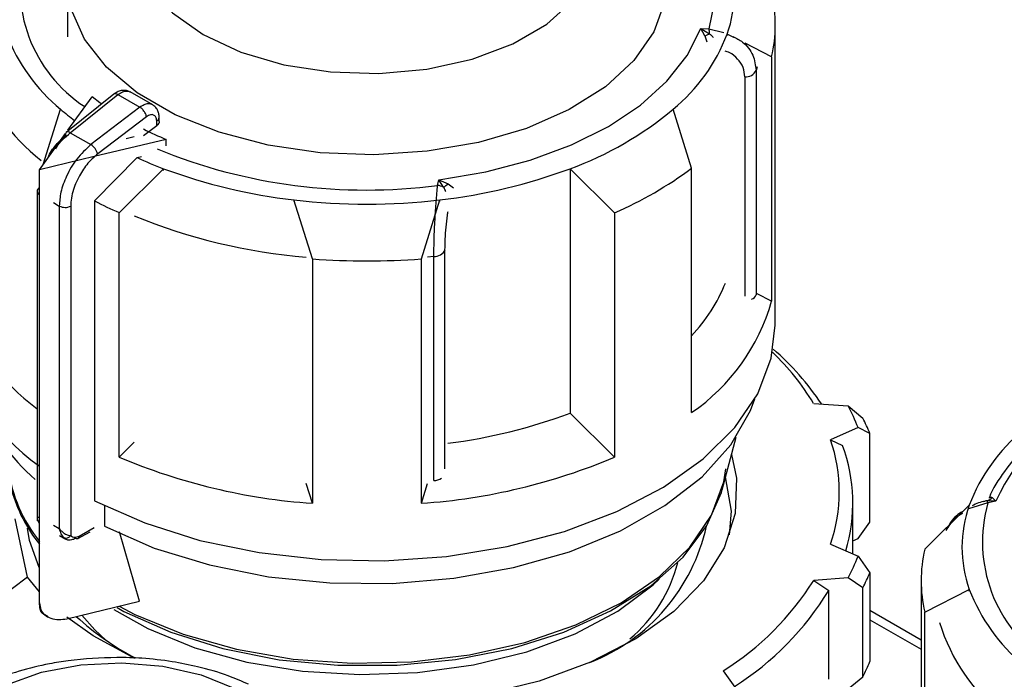
# Model space of a CAD drawing. Units: millimetres. Extents: x 50 to 2082, y 50 to 33210357.
# Drawn here: x 1854 to 1890, y 515 to 539 of the extents above; entities that cross this region are included whole.
import ezdxf

# ---------------------------------------------------------------- set-up
doc = ezdxf.new("R2010")
doc.units = ezdxf.units.MM
doc.header["$LTSCALE"] = 5

msp = doc.modelspace()

# ---------------------------------------------------------------- linework, layer by layer
at = {"color": 7, "linetype": 'Continuous', "lineweight": 25}
for p, q in [((1855.538, 540.387), (1855.538, 538.375)), ((1878.798, 538.678), (1879.094, 538.668)), ((1878.938, 538.411), (1878.798, 538.678)), ((1878.798, 538.678), (1879.118, 538.489)), ((1879.094, 538.668), (1879.64, 538.538)), ((1879.763, 538.476), (1879.763, 538.418)), ((1880.009, 538.35), (1879.763, 538.476)), ((1881.531, 527.773), (1881.531, 538.796)), ((1878.938, 538.411), (1879.012, 538.188)), ((1881.397, 537.642), (1880.429, 538.135)), ((1881.397, 537.642), (1881.397, 528.66)), ((1880.866, 537.265), (1880.829, 537.135)), ((1880.829, 537.135), (1880.829, 528.897)), ((1880.413, 536.898), (1880.413, 528.841)), ((1858.666, 535.871), (1857.838, 536.349)), ((1857.233, 536.262), (1855.486, 534.861)), ((1855.551, 534.94), (1856.436, 536.174)), ((1855.639, 534.849), (1857.387, 536.251)), ((1857.387, 536.251), (1858.196, 535.784)), ((1854.648, 533.681), (1855.282, 535.712)), ((1858.196, 535.784), (1856.395, 534.412)), ((1878.457, 533.544), (1877.78, 535.712)), ((1858.439, 535.437), (1856.644, 534.07)), ((1858.813, 535.111), (1858.813, 535.284)), ((1858.904, 535.261), (1858.904, 535.408)), ((1855.639, 534.849), (1856.395, 534.412)), ((1858.324, 534.75), (1858.813, 535.111)), ((1854.51, 533.49), (1855.463, 534.817)), ((1859.159, 534.601), (1856.519, 533.97)), ((1857.988, 534.696), (1857.686, 534.624)), ((1859.159, 534.372), (1859.159, 534.601)), ((1856.519, 533.97), (1854.51, 533.49)), ((1856.533, 532.34), (1858.092, 533.938)), ((1858.092, 533.938), (1858.249, 533.976)), ((1854.51, 517.567), (1854.51, 533.49)), ((1859.067, 533.527), (1857.433, 531.911)), ((1859.067, 533.463), (1859.067, 533.527)), ((1873.994, 533.527), (1873.994, 524.545)), ((1875.629, 531.911), (1873.994, 533.527)), ((1878.457, 524.562), (1878.457, 533.544)), ((1869.128, 532.914), (1869.174, 533.122)), ((1869.174, 533.122), (1869.514, 532.97)), ((1869.347, 532.848), (1869.174, 533.122)), ((1854.419, 532.698), (1854.419, 520.588)), ((1869.514, 532.97), (1869.711, 532.819)), ((1854.507, 520.726), (1854.507, 532.575)), ((1854.507, 532.575), (1854.51, 532.573)), ((1856.533, 532.34), (1856.533, 521.317)), ((1864.531, 530.214), (1863.854, 532.382)), ((1863.854, 532.382), (1863.854, 532.319)), ((1868.531, 530.214), (1869.208, 532.382)), ((1869.208, 532.32), (1869.208, 532.382)), ((1855.02, 532.279), (1855.234, 532.155)), ((1855.234, 532.155), (1855.234, 520.306)), ((1855.656, 532.153), (1855.656, 520.047)), ((1857.433, 522.929), (1857.433, 531.911)), ((1875.629, 531.911), (1875.629, 522.929)), ((1869.4, 522.493), (1869.4, 530.541)), ((1864.531, 530.214), (1864.531, 521.232)), ((1868.531, 521.232), (1868.531, 530.214)), ((1868.991, 530.301), (1868.756, 530.279)), ((1868.991, 522.063), (1868.991, 530.301)), ((1881.397, 528.66), (1880.863, 528.932)), ((1882.94, 524.903), (1884.204, 524.807)), ((1884.204, 524.807), (1884.748, 524.357)), ((1875.629, 522.929), (1873.994, 524.545)), ((1884.571, 524.015), (1883.56, 523.567)), ((1885.007, 523.8), (1884.571, 524.015)), ((1879.581, 521.728), (1880.09, 523.662)), ((1885.007, 520.533), (1885.007, 523.8)), ((1857.984, 523.474), (1857.433, 522.929)), ((1883.56, 523.567), (1884.001, 523.354)), ((1864.531, 521.232), (1864.303, 521.961)), ((1868.531, 521.232), (1868.757, 521.958)), ((1856.896, 521.136), (1856.896, 520.387)), ((1884.381, 519.367), (1884.381, 521.24)), ((1887.019, 519.543), (1888.653, 521.159)), ((1889.336, 521.251), (1888.632, 521.023)), ((1889.236, 521.307), (1889.182, 521.291)), ((1889.632, 521.314), (1889.312, 521.325)), ((1889.632, 521.314), (1889.336, 521.251)), ((1889.492, 521.44), (1889.632, 521.314)), ((1854.507, 520.726), (1854.51, 520.724)), ((1854.061, 518.515), (1853.615, 520.661)), ((1855.02, 520.43), (1855.234, 520.306)), ((1884.571, 519.932), (1885.007, 520.533)), ((1855.24, 520.049), (1855.469, 519.916)), ((1855.914, 519.932), (1856.37, 520.187)), ((1855.962, 520.027), (1856.519, 520.339)), ((1858.184, 517.629), (1857.441, 520.184)), ((1883.56, 519.731), (1884.571, 519.283)), ((1884.381, 519.848), (1884.571, 519.932)), ((1884.571, 519.283), (1885.007, 518.681)), ((1885.007, 518.681), (1885.007, 515.415)), ((1854.061, 518.515), (1851.533, 516.613)), ((1854.51, 517.977), (1854.061, 518.515)), ((1884.204, 518.491), (1882.94, 518.395)), ((1882.94, 518.395), (1883.491, 518.028)), ((1884.748, 518.124), (1884.204, 518.491)), ((1886.886, 518.39), (1886.886, 507.367)), ((1883.491, 514.762), (1883.491, 518.028)), ((1884.748, 514.858), (1884.748, 518.124)), ((1887.02, 517.234), (1888.654, 518.068)), ((1888.654, 518.005), (1888.654, 518.068)), ((1855.515, 516.991), (1858.184, 517.629)), ((1854.647, 517.177), (1854.831, 517.067)), ((1886.886, 516.207), (1885.007, 517.292)), ((1887.02, 508.252), (1887.02, 517.234)), ((1885.007, 516.954), (1886.886, 515.869)), ((1879.617, 515.072), (1880.105, 514.392)), ((1884.204, 514.408), (1884.748, 514.858))]:
    msp.add_line(p, q, dxfattribs=at)
at = {"color": 7, "linetype": 'Continuous', "lineweight": 25, "flags": 128}
for points in [[(1874.959, 545.744), (1876.381, 544.905), (1877.691, 543.813), (1878.642, 542.603), (1879.202, 541.314), (1879.355, 539.988), (1879.094, 538.668)], [(1858.023, 541.994), (1858.127, 541.164), (1858.587, 540.173), (1859.395, 539.258), (1860.514, 538.46), (1861.897, 537.813), (1863.482, 537.347), (1865.2, 537.081), (1866.976, 537.028), (1868.733, 537.188), (1870.394, 537.556), (1871.886, 538.115), (1873.144, 538.842), (1874.112, 539.703), (1874.75, 540.662), (1875.028, 541.676), (1875.039, 541.994)], [(1877.469, 539.676), (1877.073, 538.56), (1876.339, 537.504), (1875.29, 536.54), (1873.959, 535.7), (1872.39, 535.01), (1870.633, 534.493), (1868.744, 534.166), (1866.785, 534.038), (1864.817, 534.115), (1862.905, 534.393), (1861.109, 534.864), (1859.488, 535.512), (1858.094, 536.317), (1856.971, 537.253), (1856.155, 538.289), (1855.673, 539.393)], [(1869.174, 533.122), (1870.899, 533.412), (1872.534, 533.842), (1874.047, 534.402), (1875.405, 535.081), (1876.581, 535.865), (1877.551, 536.738), (1878.295, 537.682), (1878.798, 538.678)], [(1856.799, 535.9), (1856.728, 535.952), (1856.436, 536.174)], [(1856.533, 521.317), (1858.371, 520.507), (1860.402, 519.869), (1862.578, 519.42), (1864.849, 519.168), (1867.16, 519.121), (1869.455, 519.28), (1871.681, 519.64), (1873.785, 520.193), (1875.717, 520.927), (1877.43, 521.823), (1878.884, 522.861), (1880.045, 524.015), (1880.885, 525.259), (1881.383, 526.562), (1881.531, 527.773)], [(1856.898, 520.386), (1858.725, 519.587), (1860.747, 518.965), (1862.914, 518.534), (1865.171, 518.306), (1867.462, 518.285), (1869.73, 518.474), (1871.919, 518.866), (1873.973, 519.452), (1875.841, 520.218), (1877.477, 521.145), (1878.84, 522.208), (1879.895, 523.382), (1880.617, 524.638), (1880.78, 525.068)], [(1879.921, 523.021), (1880.103, 522.15), (1880.062, 520.861), (1879.656, 519.593), (1878.897, 518.381), (1877.803, 517.256), (1876.406, 516.251), (1874.742, 515.39), (1872.857, 514.699), (1870.802, 514.195), (1868.631, 513.892), (1867.352, 513.812)], [(1857.431, 517.448), (1858.007, 517.15), (1859.781, 516.418), (1861.74, 515.866), (1863.829, 515.506), (1865.992, 515.351), (1868.171, 515.403), (1870.304, 515.661), (1872.335, 516.119), (1874.208, 516.763), (1875.872, 517.576), (1877.281, 518.537), (1878.397, 519.618), (1879.189, 520.79), (1879.637, 522.022), (1879.713, 522.493)], [(1879.853, 520.07), (1879.917, 520.939), (1879.706, 522.203)], [(1857.355, 517.396), (1857.604, 517.26), (1859.326, 516.489), (1861.245, 515.891), (1863.308, 515.484), (1865.459, 515.279), (1867.639, 515.28), (1869.789, 515.489), (1871.85, 515.899), (1873.765, 516.5), (1875.484, 517.274), (1876.958, 518.201), (1878.148, 519.256), (1879.021, 520.409), (1879.554, 521.629), (1879.581, 521.728)], [(1854.499, 518.876), (1854.144, 519.865), (1854.063, 520.317)], [(1857.24, 517.325), (1858.481, 516.631), (1860.211, 515.924), (1862.124, 515.397), (1864.164, 515.063), (1866.273, 514.934), (1868.388, 515.011), (1870.451, 515.295), (1872.401, 515.775), (1874.182, 516.439), (1875.744, 517.267), (1877.041, 518.235), (1877.263, 518.442)], [(1856.942, 516.203), (1856.536, 516.585), (1856.063, 517.122)], [(1858.004, 515.533), (1856.482, 516.358), (1855.507, 517.051)], [(1853.295, 514.563), (1854.586, 515.022), (1856.025, 515.298), (1857.535, 515.374), (1859.036, 515.247), (1860.445, 514.924), (1861.687, 514.422), (1862.695, 513.768), (1863.414, 512.998), (1863.807, 512.152), (1863.851, 511.277), (1863.544, 510.42), (1862.903, 509.627), (1861.963, 508.94)]]:
    msp.add_lwpolyline(points, dxfattribs=at)
at = {"color": 7, "linetype": 'Continuous', "lineweight": 25}
for centre, radius, start, end in [((1859.059, 540.224), 5.276, 164.223, 236.8384), ((1875.428, 540.021), 4.602, 340.3811, 19.6189), ((1876.48, 538.796), 5.051, 346.7858, 13.2142), ((1859.519, 540.846), 6.657, 200.8592, 230.461), ((1873.542, 540.846), 6.657, 309.539, 339.1408), ((1878.647, 539.327), 0.961, 287.6404, 299.3599), ((1877.988, 538.428), 1.132, 3.1096, 12.2518), ((1858.731, 539.21), 6.805, 196.6328, 232.2822), ((1880.429, 537.354), 0.456, 267.943, 331.2716), ((1857.302, 536.144), 0.137, 51.4965, 120.3011), ((1861.672, 543.066), 9.742, 229.0114, 232.9524), ((1869.65, 545.424), 12.666, 290.0604, 309.9342), ((1858.755, 535.422), 0.15, 292.8543, 354.4164), ((1855.57, 534.787), 0.112, 138.7764, 198.0667), ((1855.553, 534.743), 0.136, 50.9757, 119.766), ((1864.472, 547.235), 13.705, 243.3445, 247.1903), ((1856.088, 533.926), 0.574, 14.5092, 57.7182), ((1866.501, 553.045), 20.301, 247.7818, 277.4336), ((1864.689, 548.23), 15.742, 245.2236, 249.0772), ((1866.055, 552.167), 19.906, 249.4509, 263.6529), ((1867.007, 552.167), 19.906, 276.347, 290.5491), ((1870.035, 544.866), 14.111, 293.3521, 306.6425), ((1854.567, 532.684), 0.149, 115.2337, 174.5882), ((1854.567, 532.711), 0.148, 185.0693, 246.2508), ((1869.039, 532.228), 0.692, 63.6018, 82.6251), ((1868.412, 534.303), 1.729, 302.7219, 309.5864), ((1863.948, 546.727), 16.185, 242.7333, 246.2626), ((1866.531, 555.432), 23.205, 263.3757, 276.6243), ((1855.447, 532.566), 0.462, 242.6497, 296.8602), ((1866.028, 551.454), 21.244, 247.7414, 265.3463), ((1869.005, 530.747), 0.446, 268.2424, 332.5384), ((1866.531, 556.03), 25.893, 265.5701, 274.4299), ((1873.935, 531.656), 6.219, 316.649, 338.0006), ((1880.537, 529.017), 0.316, 293.1795, 337.7075), ((1858.738, 530.651), 7.348, 195.7219, 234.0008), ((1874.245, 530.688), 7.434, 304.5117, 344.1681), ((1858.436, 528.298), 6.925, 184.3486, 235.4651), ((1874.906, 519.329), 10.005, 33.6994, 49.1243), ((1875.031, 520.092), 9.257, 31.3132, 46.2549), ((1896.724, 518.068), 7.799, 114.7915, 155.4024), ((1859.034, 527.55), 7.183, 200.7174, 229.3238), ((1877.642, 521.28), 7.449, 21.5392, 28.2577), ((1867.038, 543.084), 19.801, 277.1689, 290.5672), ((1877.945, 520.861), 7.648, 22.5952, 27.2017), ((1894.873, 518.791), 6.655, 129.5494, 159.1565), ((1877.974, 521.649), 5.906, 341.0477, 18.9523), ((1878.302, 521.243), 6.077, 343.1632, 20.3274), ((1866.027, 543.177), 21.996, 247.0031, 266.1008), ((1867.035, 543.177), 21.996, 273.8992, 292.9969), ((1858.67, 523.194), 5.353, 187.5239, 218.9995), ((1868.945, 522.704), 0.642, 274.0785, 300.8194), ((1858.741, 523.165), 5.453, 195.2792, 219.1139), ((1892.989, 519.615), 4.602, 160.398, 199.6357), ((1894.415, 519.818), 5.277, 164.2428, 236.8501), ((1889.199, 521.7), 0.392, 286.7164, 318.351), ((1888.88, 521.142), 0.469, 13.3703, 22.8682), ((1854.597, 520.585), 0.131, 210.8414, 228.7158), ((1872.155, 521.916), 7.02, 291.4491, 347.4003), ((1855.482, 520.159), 0.206, 246.5221, 327.2149), ((1877.642, 522.017), 7.449, 331.7423, 338.4608), ((1891.937, 518.39), 5.051, 166.8027, 193.231), ((1872.723, 520.389), 5.397, 309.9307, 345.6768), ((1877.945, 521.62), 7.648, 332.7983, 337.4048), ((1873.944, 524.069), 10.636, 302.235, 327.7588), ((1874.226, 523.652), 10.839, 302.3729, 328.7439), ((1894.876, 520.441), 6.658, 200.8749, 230.4713), ((1862.83, 524.644), 10.29, 227.3633, 242.129), ((1894.088, 518.805), 6.807, 196.6492, 232.2934), ((1877.945, 518.354), 7.648, 332.7983, 337.4048)]:
    msp.add_arc(centre, radius, start, end, dxfattribs=at)
for points, knots in [([(1879.118, 538.489), (1879.154, 538.456), (1879.201, 538.414), (1879.24, 538.363), (1879.249, 538.352)], [0, 0, 0, 0, 0.766882, 1, 1, 1, 1]), ([(1879.98, 538.39), (1880.1, 538.325), (1880.416, 538.155), (1880.749, 537.712), (1880.803, 537.326), (1880.829, 537.135)], [0, 0, 0, 0, 0.23563, 0.62234, 1, 1, 1, 1]), ([(1880.413, 536.898), (1880.4, 537.019), (1880.373, 537.26), (1880.161, 537.566), (1879.925, 537.769), (1879.744, 537.832), (1879.693, 537.85)], [0, 0, 0, 0, 0.293941, 0.588536, 0.884135, 1, 1, 1, 1]), ([(1857.797, 536.362), (1857.758, 536.378), (1857.669, 536.415), (1857.517, 536.403), (1857.364, 536.354), (1857.277, 536.294), (1857.236, 536.265)], [0, 0, 0, 0, 0.225526, 0.513713, 0.766291, 1, 1, 1, 1]), ([(1857.387, 536.251), (1857.446, 536.29), (1857.558, 536.364), (1857.707, 536.387), (1857.801, 536.376), (1857.836, 536.348), (1857.841, 536.344)], [0, 0, 0, 0, 0.352328, 0.669631, 0.951819, 1, 1, 1, 1]), ([(1858.658, 535.871), (1858.639, 535.882), (1858.588, 535.911), (1858.482, 535.915), (1858.345, 535.882), (1858.247, 535.817), (1858.196, 535.784)], [0, 0, 0, 0, 0.163436, 0.422075, 0.700938, 1, 1, 1, 1]), ([(1858.439, 535.437), (1858.434, 535.459), (1858.423, 535.509), (1858.386, 535.584), (1858.342, 535.649), (1858.298, 535.701), (1858.248, 535.749), (1858.214, 535.772), (1858.196, 535.784)], [0, 0, 0, 0, 0.1804942, 0.4088525, 0.5425347, 0.6875886, 0.8413837, 1, 1, 1, 1]), ([(1858.904, 535.408), (1858.901, 535.456), (1858.895, 535.555), (1858.845, 535.687), (1858.768, 535.8), (1858.695, 535.85), (1858.659, 535.875)], [0, 0, 0, 0, 0.247209, 0.501387, 0.754815, 1, 1, 1, 1]), ([(1858.813, 535.284), (1858.811, 535.31), (1858.808, 535.363), (1858.785, 535.425), (1858.749, 535.473), (1858.701, 535.503), (1858.644, 535.516), (1858.58, 535.509), (1858.51, 535.485), (1858.463, 535.453), (1858.439, 535.437)], [0, 0, 0, 0, 0.127415, 0.2554759, 0.3762241, 0.5003028, 0.6214519, 0.7450286, 0.871454, 1, 1, 1, 1]), ([(1858.9, 535.261), (1858.9, 535.247), (1858.9, 535.21), (1858.867, 535.156), (1858.829, 535.124), (1858.813, 535.111)], [0, 0, 0, 0, 0.271126, 0.691984, 1, 1, 1, 1]), ([(1855.102, 534.256), (1855.111, 534.272), (1855.251, 534.517), (1855.452, 534.688), (1855.639, 534.849)], [0, 0, 0, 0, 0.067169, 1, 1, 1, 1]), ([(1854.805, 533.9), (1854.819, 533.935), (1854.902, 534.136), (1855.137, 534.446), (1855.361, 534.656), (1855.463, 534.752)], [0, 0, 0, 0, 0.09967, 0.590486, 1, 1, 1, 1]), ([(1856.395, 534.412), (1856.213, 534.244), (1855.866, 533.924), (1855.492, 533.283), (1855.272, 532.675), (1855.247, 532.322), (1855.234, 532.155)], [0, 0, 0, 0, 0.286387, 0.548563, 0.786456, 1, 1, 1, 1]), ([(1856.644, 534.07), (1856.537, 533.977), (1856.303, 533.771), (1855.979, 533.316), (1855.769, 532.846), (1855.67, 532.444), (1855.66, 532.25), (1855.656, 532.153)], [0, 0, 0, 0, 0.196842, 0.432762, 0.70449, 0.852188, 1, 1, 1, 1]), ([(1868.991, 530.301), (1868.993, 530.509), (1868.998, 530.931), (1869.03, 531.652), (1869.077, 532.356), (1869.11, 532.722), (1869.128, 532.914)], [0, 0, 0, 0, 0.247888, 0.501725, 0.738164, 1, 1, 1, 1]), ([(1869.433, 532.685), (1869.427, 532.698), (1869.402, 532.757), (1869.371, 532.808), (1869.347, 532.848)], [0, 0, 0, 0, 0.233465, 1, 1, 1, 1]), ([(1869.4, 530.541), (1869.402, 530.67), (1869.407, 530.929), (1869.44, 531.376), (1869.476, 531.733), (1869.503, 531.913), (1869.511, 531.96)], [0, 0, 0, 0, 0.296629, 0.593921, 0.89226, 1, 1, 1, 1]), ([(1890.791, 523.373), (1890.758, 523.345), (1890.416, 523.046), (1889.944, 522.4), (1889.502, 521.771), (1889.387, 521.427), (1889.385, 521.419)], [0, 0, 0, 0, 0.0492562, 0.5143809, 0.9890346, 1, 1, 1, 1]), ([(1889.394, 521.432), (1889.397, 521.437), (1889.415, 521.473), (1889.456, 521.455), (1889.492, 521.44)], [0, 0, 0, 0, 0.144653, 1, 1, 1, 1]), ([(1889.309, 521.327), (1889.138, 521.289), (1888.946, 521.246), (1888.782, 521.147), (1888.765, 521.137)], [0, 0, 0, 0, 0.89633, 1, 1, 1, 1]), ([(1889.312, 521.325), (1889.276, 521.32), (1889.227, 521.313), (1889.186, 521.29), (1889.175, 521.284)], [0, 0, 0, 0, 0.728685, 1, 1, 1, 1]), ([(1854.42, 520.704), (1854.42, 520.704), (1854.413, 520.702), (1854.441, 520.705), (1854.485, 520.719), (1854.507, 520.726)], [0, 0, 0, 0, 0.024733, 0.506305, 1, 1, 1, 1]), ([(1888.401, 520.861), (1888.297, 520.797), (1888.029, 520.632), (1887.886, 520.382), (1887.799, 520.229)], [0, 0, 0, 0, 0.389858, 1, 1, 1, 1]), ([(1888.44, 520.948), (1888.41, 520.931), (1888.216, 520.821), (1888.02, 520.636), (1887.921, 520.45), (1887.904, 520.418)], [0, 0, 0, 0, 0.131694, 0.8547, 1, 1, 1, 1]), ([(1854.419, 520.703), (1854.419, 520.693), (1854.42, 520.671), (1854.43, 520.623), (1854.451, 520.563), (1854.48, 520.523), (1854.495, 520.503)], [0, 0, 0, 0, 0.216809, 0.450801, 0.712484, 1, 1, 1, 1]), ([(1854.504, 520.712), (1854.479, 520.711), (1854.427, 520.707), (1854.423, 520.705), (1854.42, 520.704)], [0, 0, 0, 0, 0.481799, 1, 1, 1, 1]), ([(1855.234, 520.306), (1855.234, 520.306), (1855.235, 520.305), (1855.236, 520.304), (1855.239, 520.299), (1855.265, 520.262), (1855.325, 520.194), (1855.433, 520.112), (1855.555, 520.057), (1855.623, 520.05), (1855.656, 520.047)], [0, 0, 0, 0, 0.000278, 0.002478, 0.008601, 0.03179, 0.243635, 0.489168, 0.759861, 1, 1, 1, 1]), ([(1855.4, 519.97), (1855.368, 520.012), (1855.318, 520.075), (1855.268, 520.191), (1855.247, 520.257), (1855.238, 520.291), (1855.236, 520.301), (1855.235, 520.305), (1855.234, 520.306)], [0, 0, 0, 0, 0.487284, 0.742453, 0.926971, 0.977423, 0.992193, 1, 1, 1, 1]), ([(1855.656, 520.047), (1855.677, 520.029), (1855.721, 519.993), (1855.825, 519.975), (1855.91, 520.008), (1855.962, 520.027)], [0, 0, 0, 0, 0.284844, 0.571169, 1, 1, 1, 1]), ([(1855.962, 520.027), (1855.961, 520.015), (1855.959, 519.991), (1855.948, 519.963), (1855.932, 519.943), (1855.907, 519.926), (1855.869, 519.921), (1855.836, 519.937), (1855.82, 519.945)], [0, 0, 0, 0, 0.144487, 0.283475, 0.416963, 0.544948, 0.783354, 1, 1, 1, 1]), ([(1854.51, 517.567), (1854.52, 517.483), (1854.54, 517.315), (1854.692, 517.119), (1854.92, 516.99), (1855.206, 516.939), (1855.415, 516.974), (1855.515, 516.991)], [0, 0, 0, 0, 0.19369, 0.387165, 0.586556, 0.800439, 1, 1, 1, 1]), ([(1854.638, 517.163), (1854.608, 517.187), (1854.547, 517.235), (1854.514, 517.406), (1854.511, 517.531), (1854.51, 517.567)], [0, 0, 0, 0, 0.410881, 0.831884, 1, 1, 1, 1]), ([(1857.346, 515.566), (1856.749, 515.544), (1855.915, 515.513), (1854.721, 515.312), (1853.745, 515.068), (1852.88, 514.783), (1852.421, 514.548), (1852.299, 514.486)], [0, 0, 0, 0, 0.335807, 0.469096, 0.689923, 0.917249, 1, 1, 1, 1]), ([(1862.18, 514.58), (1861.934, 514.69), (1861.342, 514.955), (1860.394, 515.217), (1859.334, 515.429), (1858.337, 515.546), (1857.653, 515.56), (1857.346, 515.566)], [0, 0, 0, 0, 0.168396, 0.405243, 0.596063, 0.818076, 1, 1, 1, 1])]:
    msp.add_open_spline(points, degree=3, knots=knots, dxfattribs=at)
msp.add_open_spline([(1855.4, 519.97), (1855.426, 519.948), (1855.478, 519.903), (1855.581, 519.88), (1855.696, 519.89), (1855.779, 519.926), (1855.82, 519.945)], degree=3, dxfattribs=at)

doc.saveas('drawing.dxf')
